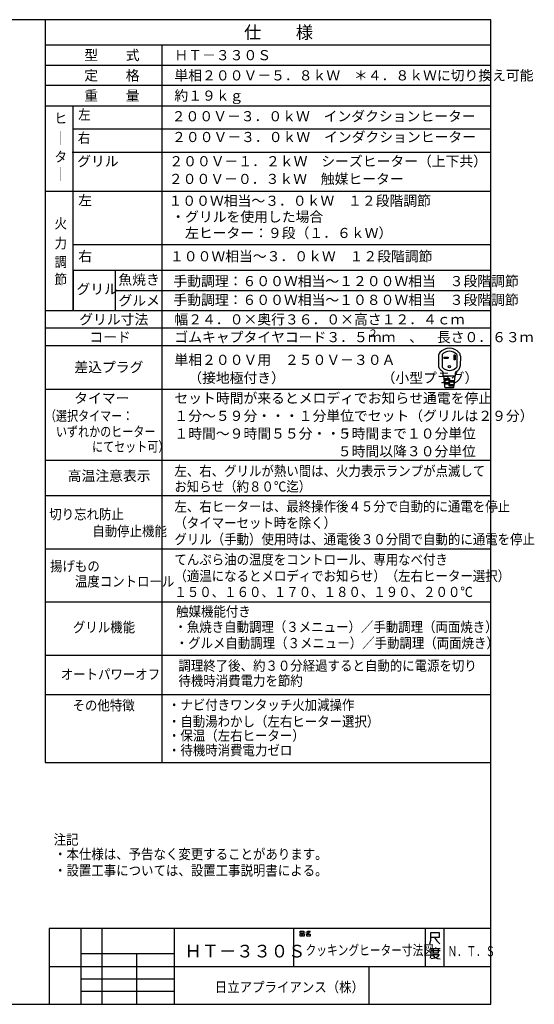
# Model space of a CAD drawing. Extents: x 37 to 600, y 9 to 398.
# Drawn here: x 397 to 600, y 9 to 398 of the extents above; entities that cross this region are included whole.
import ezdxf

# ---------------------------------------------------------------- set-up
doc = ezdxf.new("R2010")
doc.units = 0
doc.layers.add('M0', color=3, linetype='CONTINUOUS')
doc.styles.get("Standard").update_dxf_attribs({"font": 'txt', "bigfont": 'BIGFONT'})

msp = doc.modelspace()

# ---------------------------------------------------------------- linework, layer by layer
at = {"layer": 'M0'}
for p, q in [((582.679129, 397.860058), (36.679129, 397.860058)), ((406.679129, 397.860058), (406.679129, 104.352141)), ((582.679129, 8.860058), (582.679129, 397.860058)), ((582.679129, 387.860058), (406.679129, 387.860058)), ((452.679129, 387.860058), (452.679129, 104.352141)), ((406.679129, 379.860058), (582.679129, 379.860058)), ((582.679129, 371.860058), (406.679129, 371.860058)), ((406.679129, 363.860058), (582.679129, 363.860058)), ((417.679129, 282.96044), (417.679129, 363.860058)), ((582.679129, 354.656337), (417.679129, 354.656337)), ((582.260701, 345.444758), (417.260701, 345.444758)), ((582.679129, 329.997579), (406.679129, 329.997579)), ((582.679129, 308.957887), (417.679129, 308.957887)), ((582.679129, 298.827201), (417.679129, 298.827201)), ((417.679129, 298.827201), (417.679129, 282.96044)), ((434.233825, 298.827201), (434.233825, 282.96044)), ((582.679129, 290.673698), (434.233825, 290.673698)), ((406.679129, 282.96044), (582.679129, 282.96044)), ((582.679129, 275.96044), (406.679129, 275.96044)), ((582.679129, 268.96044), (406.679129, 268.96044)), ((562.034252, 265.033281), (562.012218, 261.181072)), ((562.034252, 265.033281), (562.012218, 261.181072)), ((563.423165, 265.538188), (563.423165, 260.626976)), ((563.423165, 265.538188), (563.423165, 260.626976)), ((564.083165, 264.552582), (564.083165, 264.192582)), ((564.083165, 264.552582), (565.883165, 264.552582)), ((564.083165, 264.552582), (564.083165, 264.192582)), ((564.083165, 264.552582), (565.883165, 264.552582)), ((565.883165, 264.552582), (565.883165, 264.192582)), ((565.883165, 264.552582), (565.883165, 264.192582)), ((568.123165, 265.262582), (568.123165, 263.482582)), ((568.563165, 265.262582), (568.123165, 265.262582)), ((568.123165, 265.262582), (568.123165, 263.482582)), ((568.563165, 265.262582), (568.123165, 265.262582)), ((568.563165, 265.262582), (568.563165, 263.482582)), ((568.563165, 265.262582), (568.563165, 263.482582)), ((569.223165, 265.538188), (569.223165, 260.626976)), ((569.223165, 265.538188), (569.223165, 260.626976)), ((570.634111, 264.984092), (570.612078, 261.131883)), ((570.634111, 264.984092), (570.612078, 261.131883)), ((564.083165, 264.192582), (565.883165, 264.192582)), ((564.083165, 264.192582), (565.883165, 264.192582)), ((568.563165, 263.482582), (568.123165, 263.482582)), ((568.563165, 263.482582), (568.123165, 263.482582)), ((563.889336, 257.175065), (563.896158, 258.36775)), ((563.889336, 257.175065), (563.896158, 258.36775)), ((563.889336, 257.175065), (568.689499, 257.189835)), ((563.889336, 257.175065), (568.689499, 257.189835)), ((563.927038, 257.175181), (564.08807, 255.798682)), ((563.927038, 257.175181), (564.08807, 255.798682)), ((568.474765, 255.773607), (568.656866, 257.189735)), ((568.474765, 255.773607), (568.656866, 257.189735)), ((568.689499, 257.189835), (568.696079, 258.340296)), ((568.689499, 257.189835), (568.696079, 258.340296)), ((564.148654, 255.99449), (564.074145, 255.994916)), ((564.148654, 255.99449), (564.074145, 255.994916)), ((564.08807, 255.798682), (564.182176, 254.994267)), ((564.08807, 255.798682), (564.182176, 254.994267)), ((564.121177, 255.594641), (564.194692, 255.594221)), ((564.121177, 255.594641), (564.194692, 255.594221)), ((564.296034, 255.993646), (564.148654, 255.99449)), ((564.296034, 255.993646), (564.148654, 255.99449)), ((564.182176, 254.994267), (564.275373, 254.197606)), ((564.182176, 254.994267), (564.275373, 254.197606)), ((564.194692, 255.594221), (564.339231, 255.593395)), ((564.194692, 255.594221), (564.339231, 255.593395)), ((564.332851, 254.393411), (564.262334, 254.393813)), ((564.332851, 254.393411), (564.262334, 254.393813)), ((564.275373, 254.197606), (564.369482, 253.39317)), ((564.275373, 254.197606), (564.369482, 253.39317)), ((564.511253, 255.992415), (564.296034, 255.993646)), ((564.511253, 255.992415), (564.296034, 255.993646)), ((564.309409, 253.993538), (564.378921, 253.993142)), ((564.309409, 253.993538), (564.378921, 253.993142)), ((564.468852, 254.392633), (564.332851, 254.393411)), ((564.468852, 254.392633), (564.332851, 254.393411)), ((564.339231, 255.593395), (564.549871, 255.592188)), ((564.339231, 255.593395), (564.549871, 255.592188)), ((564.369482, 253.39317), (564.442573, 252.768383)), ((564.369482, 253.39317), (564.442573, 252.768383)), ((564.378921, 253.993142), (564.512072, 253.992379)), ((564.378921, 253.993142), (564.512072, 253.992379)), ((564.66575, 254.391506), (564.468852, 254.392633)), ((564.66575, 254.391506), (564.468852, 254.392633)), ((564.78696, 255.990842), (564.511253, 255.992415)), ((564.78696, 255.990842), (564.511253, 255.992415)), ((564.512072, 253.992379), (564.704384, 253.991279)), ((564.512072, 253.992379), (564.704384, 253.991279)), ((564.549871, 255.592188), (564.819442, 255.590647)), ((564.549871, 255.592188), (564.819442, 255.590647)), ((564.916897, 254.390073), (564.66575, 254.391506)), ((564.916897, 254.390073), (564.66575, 254.391506)), ((564.704384, 253.991279), (564.949388, 253.989881)), ((564.704384, 253.991279), (564.949388, 253.989881)), ((565.113741, 255.988973), (564.78696, 255.990842)), ((565.113741, 255.988973), (564.78696, 255.990842)), ((564.819442, 255.590647), (565.138759, 255.588823)), ((564.819442, 255.590647), (565.138759, 255.588823)), ((565.213822, 254.388374), (564.916897, 254.390073)), ((565.213822, 254.388374), (564.916897, 254.390073)), ((564.949388, 253.989881), (565.238844, 253.988224)), ((564.949388, 253.989881), (565.238844, 253.988224)), ((565.480435, 255.986878), (565.113741, 255.988973)), ((565.480435, 255.986878), (565.113741, 255.988973)), ((565.138759, 255.588823), (565.496951, 255.586776)), ((565.138759, 255.588823), (565.496951, 255.586776)), ((565.546501, 254.386473), (565.213822, 254.388374)), ((565.546501, 254.386473), (565.213822, 254.388374)), ((565.238844, 253.988224), (565.563019, 253.986373)), ((565.238844, 253.988224), (565.563019, 253.986373)), ((565.874521, 255.984625), (565.480435, 255.986878)), ((565.874521, 255.984625), (565.480435, 255.986878)), ((565.496951, 255.586776), (565.881818, 255.584577)), ((565.496951, 255.586776), (565.881818, 255.584577)), ((565.903711, 254.384431), (565.546501, 254.386473)), ((565.903711, 254.384431), (565.546501, 254.386473)), ((565.563019, 253.986373), (565.911008, 253.984383)), ((565.563019, 253.986373), (565.911008, 253.984383)), ((566.282541, 255.982292), (565.874521, 255.984625)), ((566.282541, 255.982292), (565.874521, 255.984625)), ((565.881818, 255.584577), (566.280255, 255.5823)), ((565.881818, 255.584577), (566.280255, 255.5823)), ((566.273396, 254.382318), (565.903711, 254.384431)), ((566.273396, 254.382318), (565.903711, 254.384431)), ((565.911008, 253.984383), (566.271109, 253.982323)), ((565.911008, 253.984383), (566.271109, 253.982323)), ((566.266536, 253.182337), (566.607467, 253.180387)), ((566.266536, 253.182337), (566.607467, 253.180387)), ((566.619338, 253.580329), (566.268822, 253.582331)), ((566.619338, 253.580329), (566.268822, 253.582331)), ((566.275682, 254.78231), (566.65495, 254.780143)), ((566.275682, 254.78231), (566.65495, 254.780143)), ((566.666821, 255.180082), (566.277968, 255.182305)), ((566.666821, 255.180082), (566.277968, 255.182305)), ((566.607467, 253.180387), (566.937014, 253.178504)), ((566.607467, 253.180387), (566.937014, 253.178504)), ((566.958107, 253.578392), (566.619338, 253.580329)), ((566.958107, 253.578392), (566.619338, 253.580329)), ((566.65495, 254.780143), (567.021379, 254.778048)), ((566.65495, 254.780143), (567.021379, 254.778048)), ((567.042468, 255.177936), (566.666821, 255.180082)), ((567.042468, 255.177936), (566.666821, 255.180082)), ((566.937014, 253.178504), (567.244176, 253.176749)), ((566.937014, 253.178504), (567.244176, 253.176749)), ((567.273775, 253.576586), (566.958107, 253.578392)), ((567.273775, 253.576586), (566.958107, 253.578392)), ((567.021379, 254.778048), (567.362563, 254.776099)), ((567.021379, 254.778048), (567.362563, 254.776099)), ((567.392157, 255.175936), (567.042468, 255.177936)), ((567.392157, 255.175936), (567.042468, 255.177936)), ((567.244176, 253.176749), (567.518695, 253.175181)), ((567.244176, 253.176749), (567.518695, 253.175181)), ((567.555763, 253.574973), (567.273775, 253.576586)), ((567.555763, 253.574973), (567.273775, 253.576586)), ((567.362563, 254.776099), (567.666952, 254.774359)), ((567.362563, 254.776099), (567.666952, 254.774359)), ((567.704011, 255.174154), (567.392157, 255.175936)), ((567.704011, 255.174154), (567.392157, 255.175936)), ((567.518695, 253.175181), (567.751405, 253.173849)), ((567.518695, 253.175181), (567.751405, 253.173849)), ((567.794621, 253.573608), (567.555763, 253.574973)), ((567.794621, 253.573608), (567.555763, 253.574973)), ((567.666952, 254.774359), (567.924242, 254.772889)), ((567.666952, 254.774359), (567.924242, 254.772889)), ((567.96744, 255.172649), (567.704011, 255.174154)), ((567.96744, 255.172649), (567.704011, 255.174154)), ((567.751405, 253.173849), (567.934538, 253.172803)), ((567.751405, 253.173849), (567.934538, 253.172803)), ((567.982344, 253.572535), (567.794621, 253.573608)), ((567.982344, 253.572535), (567.794621, 253.573608)), ((567.924242, 254.772889), (568.125721, 254.771736)), ((567.924242, 254.772889), (568.125721, 254.771736)), ((567.934538, 253.172803), (568.061977, 253.172076)), ((567.934538, 253.172803), (568.061977, 253.172076)), ((568.173501, 255.171469), (567.96744, 255.172649)), ((568.173501, 255.171469), (567.96744, 255.172649)), ((568.11264, 253.57179), (567.982344, 253.572535)), ((568.11264, 253.57179), (567.982344, 253.572535)), ((568.061977, 253.172076), (568.129469, 253.171688)), ((568.061977, 253.172076), (568.129469, 253.171688)), ((568.085642, 252.747558), (568.165871, 253.371468)), ((568.085642, 252.747558), (568.165871, 253.371468)), ((568.181144, 253.5714), (568.11264, 253.57179)), ((568.181144, 253.5714), (568.11264, 253.57179)), ((568.125721, 254.771736), (568.26457, 254.770943)), ((568.125721, 254.771736), (568.26457, 254.770943)), ((568.165871, 253.371468), (568.269169, 254.174778)), ((568.165871, 253.371468), (568.269169, 254.174778)), ((568.315196, 255.170661), (568.173501, 255.171469)), ((568.315196, 255.170661), (568.173501, 255.171469)), ((568.26457, 254.770943), (568.336088, 254.770535)), ((568.26457, 254.770943), (568.336088, 254.770535)), ((568.269169, 254.174778), (568.371469, 254.970318)), ((568.269169, 254.174778), (568.371469, 254.970318)), ((568.387712, 255.170244), (568.315196, 255.170661)), ((568.387712, 255.170244), (568.315196, 255.170661)), ((568.371469, 254.970318), (568.474765, 255.773607)), ((568.371469, 254.970318), (568.474765, 255.773607)), ((406.679129, 251.850186), (582.679129, 251.850186)), ((564.640076, 252.591625), (564.754031, 252.590975)), ((564.640076, 252.591625), (564.754031, 252.590975)), ((564.754031, 252.590975), (564.904637, 252.590114)), ((564.754031, 252.590975), (564.904637, 252.590114)), ((564.904637, 252.590114), (565.115451, 252.588907)), ((564.904637, 252.590114), (565.115451, 252.588907)), ((565.115451, 252.588907), (565.374969, 252.587426)), ((565.115451, 252.588907), (565.374969, 252.587426)), ((565.374969, 252.587426), (565.665678, 252.585763)), ((565.374969, 252.587426), (565.665678, 252.585763)), ((565.665678, 252.585763), (566.263106, 252.582347)), ((565.665678, 252.585763), (566.263106, 252.582347)), ((566.263106, 252.582347), (566.263124, 252.585617)), ((566.263106, 252.582347), (566.263124, 252.585617)), ((566.263106, 252.582347), (566.860534, 252.578932)), ((566.263106, 252.582347), (566.860534, 252.578932)), ((566.860534, 252.578932), (567.151242, 252.577272)), ((566.860534, 252.578932), (567.151242, 252.577272)), ((567.151242, 252.577272), (567.410759, 252.575788)), ((567.151242, 252.577272), (567.410759, 252.575788)), ((567.410759, 252.575788), (567.621572, 252.574581)), ((567.410759, 252.575788), (567.621572, 252.574581)), ((567.621572, 252.574581), (567.772177, 252.573722)), ((567.621572, 252.574581), (567.772177, 252.573722)), ((567.772177, 252.573722), (567.886132, 252.57307)), ((567.772177, 252.573722), (567.886132, 252.57307)), ((406.679129, 223.850186), (582.679129, 223.850186)), ((406.679129, 209.850186), (582.679129, 209.850186)), ((406.679129, 188.850186), (582.679129, 188.850186)), ((406.679129, 167.850186), (582.679129, 167.850186)), ((406.679129, 146.850186), (582.679129, 146.850186)), ((406.679129, 131.247681), (582.679129, 131.247681)), ((406.679129, 104.352141), (582.679129, 104.352141)), ((582.679129, 38.860058), (408.179129, 38.860058)), ((408.179129, 38.860058), (408.179129, 8.860058)), ((420.679129, 38.860058), (420.679129, 8.860058)), ((429.179129, 8.860058), (429.179129, 38.860058)), ((457.679129, 8.860058), (457.679129, 38.860058)), ((504.679129, 38.860058), (504.679129, 23.860058)), ((507.304911, 36.764321), (508.010794, 36.764321)), ((507.304911, 35.830988), (507.304911, 36.764321)), ((508.010794, 35.830988), (507.304911, 35.830988)), ((507.422558, 37.764321), (508.834323, 37.764321)), ((507.422558, 37.030988), (507.422558, 37.764321)), ((508.834323, 37.030988), (507.422558, 37.030988)), ((508.010794, 36.764321), (508.010794, 35.830988)), ((508.246088, 36.764321), (508.95197, 36.764321)), ((508.246088, 35.830988), (508.246088, 36.764321)), ((508.95197, 35.830988), (508.246088, 35.830988)), ((508.834323, 37.764321), (508.834323, 37.030988)), ((508.95197, 36.764321), (508.95197, 35.830988)), ((510.246088, 36.764321), (509.599029, 36.630988)), ((509.657852, 37.364321), (510.069617, 37.497655)), ((510.010794, 36.630988), (511.304911, 36.630988)), ((510.010794, 35.830988), (510.010794, 36.630988)), ((511.304911, 35.830988), (510.010794, 35.830988)), ((510.069617, 37.497655), (510.363735, 37.764321)), ((510.069617, 37.497655), (510.599029, 36.964321)), ((510.599029, 36.964321), (510.246088, 36.764321)), ((510.363735, 37.764321), (511.246088, 37.764321)), ((511.010794, 37.297655), (510.599029, 36.964321)), ((511.246088, 37.764321), (511.010794, 37.297655)), ((511.304911, 36.630988), (511.304911, 35.830988)), ((556.679129, 38.860058), (556.679129, 23.860058)), ((558.929882, 34.187939), (558.929882, 37.187939)), ((558.929882, 37.187939), (562.238705, 37.187939)), ((560.385764, 35.237939), (558.929882, 35.237939)), ((562.238705, 35.237939), (560.385764, 35.237939)), ((560.385764, 35.237939), (561.312235, 33.887939)), ((562.238705, 37.187939), (562.238705, 35.237939)), ((564.179129, 38.860058), (564.179129, 23.860058)), ((558.532823, 32.687939), (558.929882, 34.187939)), ((560.791151, 31.271612), (560.791151, 30.821612)), ((561.312235, 33.887939), (562.503411, 32.687939)), ((420.679129, 28.860058), (420.679129, 23.860058)), ((457.679129, 28.860058), (420.679129, 28.860058)), ((442.679129, 28.860058), (442.679129, 8.860058)), ((457.679129, 23.860058), (457.679129, 28.860058)), ((558.93821, 28.271612), (558.673504, 27.071612)), ((558.93821, 30.821612), (558.93821, 28.271612)), ((560.791151, 30.821612), (558.93821, 30.821612)), ((559.202916, 30.071612), (562.644092, 30.071612)), ((559.599975, 28.571612), (562.247033, 28.571612)), ((559.732327, 28.421612), (560.394092, 27.521612)), ((559.86468, 30.671612), (559.86468, 29.171612)), ((559.86468, 29.171612), (561.982327, 29.171612)), ((560.394092, 27.521612), (561.585269, 26.921612)), ((561.585269, 27.671612), (560.526445, 27.071612)), ((562.644092, 30.821612), (560.791151, 30.821612)), ((562.247033, 28.571612), (561.585269, 27.671612)), ((561.982327, 29.171612), (561.982327, 30.671612)), ((408.179129, 23.860058), (582.679129, 23.860058)), ((420.679129, 23.860058), (457.679129, 23.860058)), ((534.679129, 8.860058), (534.679129, 23.860058)), ((560.526445, 27.071612), (559.070563, 26.771612)), ((561.585269, 26.921612), (562.644092, 26.771612)), ((420.679129, 18.860058), (457.679129, 18.860058)), ((457.679129, 13.860058), (420.679129, 13.860058)), ((36.679129, 8.860058), (582.679129, 8.860058))]:
    msp.add_line(p, q, dxfattribs=at)
msp.add_circle((566.323165, 260.782582), 0.465, dxfattribs=at)
msp.add_circle((566.323165, 260.782582), 0.465, dxfattribs=at)
for centre, radius, start, end in [((564.034219, 265.021842), 2, 139.72778, 179.672286), ((564.034219, 265.021842), 2, 139.72778, 179.672286), ((566.323165, 263.082582), 5, 39.616791, 139.72778), ((566.323165, 263.082582), 5, 39.616791, 139.72778), ((566.323165, 263.082582), 3.8, 40.256613, 139.743387), ((566.323165, 263.082582), 3.8, 40.256613, 139.743387), ((568.634144, 264.995531), 2, 359.672286, 399.616791), ((568.634144, 264.995531), 2, 359.672286, 399.616791), ((564.012186, 261.169632), 2, 179.672286, 219.616791), ((564.012186, 261.169632), 2, 179.672286, 219.616791), ((568.61211, 261.143322), 2, 319.72778, 359.672286), ((568.61211, 261.143322), 2, 319.72778, 359.672286), ((566.323165, 263.082582), 5, 219.616791, 237.27992), ((566.323165, 263.082582), 5, 219.616791, 237.27992), ((566.323165, 263.082582), 3.8, 220.256613, 319.743387), ((566.323165, 263.082582), 3.8, 220.256613, 319.743387), ((563.296168, 258.371182), 0.6, 359.672286, 417.27992), ((563.296168, 258.371182), 0.6, 359.672286, 417.27992), ((569.296069, 258.336864), 0.6, 122.064651, 179.672286), ((569.296069, 258.336864), 0.6, 122.064651, 179.672286), ((566.323165, 263.082582), 5, 302.064651, 319.72778), ((566.323165, 263.082582), 5, 302.064651, 319.72778), ((565.435594, 255.951984), 1.362125, 178.193824, 195.209081), ((565.435594, 255.951984), 1.362125, 178.193824, 195.209081), ((565.502935, 254.33681), 1.24191, 177.369242, 196.045865), ((565.502935, 254.33681), 1.24191, 177.369242, 196.045865), ((565.725486, 254.185446), 0.754616, 164.303466, 195.04147), ((565.725486, 254.185446), 0.754616, 164.303466, 195.04147), ((565.734629, 255.785421), 0.754613, 164.303512, 195.041637), ((565.734629, 255.785421), 0.754613, 164.303512, 195.041637), ((566.26768, 253.382334), 0.200001, 89.672862, 269.672079), ((566.26768, 253.382334), 0.200001, 89.672862, 269.672079), ((566.276826, 254.982307), 0.200001, 89.672908, 269.672247), ((566.276826, 254.982307), 0.200001, 89.672908, 269.672247), ((566.272249, 254.182321), 0.200001, 269.673117, 449.672037), ((566.272249, 254.182321), 0.200001, 269.673117, 449.672037), ((566.272251, 254.182321), 0.200001, 269.67297, 449.671971), ((566.272251, 254.182321), 0.200001, 269.67297, 449.671971), ((566.281399, 255.782296), 0.199999, 269.671821, 449.673115), ((566.281399, 255.782296), 0.199999, 269.671821, 449.673115), ((566.281399, 255.782296), 0.199999, 269.672013, 449.672923), ((566.281399, 255.782296), 0.199999, 269.672013, 449.672923), ((566.814414, 253.37921), 0.754641, 344.30388, 375.041061), ((566.814414, 253.37921), 0.754641, 344.30388, 375.041061), ((566.82357, 254.979183), 0.754631, 344.303662, 375.041279), ((566.82357, 254.979183), 0.754631, 344.303662, 375.041279), ((567.00974, 253.519641), 1.172546, 342.737486, 362.529969), ((567.00974, 253.519641), 1.172546, 342.737486, 362.529969), ((567.095556, 255.133944), 1.292667, 343.672269, 361.609153), ((567.095556, 255.133944), 1.292667, 343.672269, 361.609153), ((564.641219, 252.791622), 0.2, 186.672491, 269.672491), ((564.641219, 252.791622), 0.2, 186.672491, 269.672491), ((567.887275, 252.773067), 0.2, 269.672491, 352.67249), ((567.887275, 252.773067), 0.2, 269.672491, 352.67249)]:
    msp.add_arc(centre, radius, start, end, dxfattribs=at)

# ---------------------------------------------------------------- texts
for s, height, p in [('仕\u3000\u3000様', 5, (485.17913, 390.36011)), ('型\u3000\u3000式', 4, (422.079124, 381.86011)), ('ＨＴ－３３０Ｓ', 4, (457.67913, 381.86011)), ('定\u3000\u3000格', 4, (422.079124, 373.86011)), ('単相２００Ｖ－５．８ｋＷ\u3000＊４．８ｋＷに切り換え可能', 4, (457.67913, 373.86011)), ('重\u3000\u3000量', 4, (422.079124, 365.86011)), ('約１９ｋｇ', 4, (457.67913, 365.86011)), ('２００Ｖ－３．０ｋＷ\u3000インダクションヒーター', 4, (456.605796, 357.715579)), ('２００Ｖ－３．０ｋＷ\u3000インダクションヒーター', 4, (456.740928, 349.511844)), ('グリル', 4, (419.260703, 339.944827)), ('２００Ｖ－１．２ｋＷ\u3000シーズヒーター（上下共）', 4, (455.665855, 339.944827)), ('２００Ｖ－０．３ｋＷ\u3000触媒ヒーター', 4, (455.488639, 332.944827)), ('左', 4, (419.67913, 324.497683)), ('１００Ｗ相当～３．０ｋＷ\u3000１２段階調節', 4, (455.344932, 324.328128)), ('\u3000・グリルを使用した場合', 4, (450.984122, 317.990725)), ('\u3000\u3000左ヒーター：９段（１．６ｋＷ）', 4, (450.984122, 311.602786)), ('右', 4, (419.67913, 302.395877)), ('１００Ｗ相当～３．０ｋＷ\u3000１２段階調節', 4, (455.916526, 302.395877)), ('魚焼き', 4, (435.557029, 293.176028)), ('手動調理：６００Ｗ相当～１２００Ｗ相当\u3000３段階調節', 4, (457.284324, 292.584598)), ('グリル', 4, (419.002341, 289.454715)), ('グルメ', 4, (435.557029, 284.916507)), ('手動調理：６００Ｗ相当～１０８０Ｗ相当\u3000３段階調節', 4, (457.284354, 285.170779)), ('グリル寸法', 4, (420.079124, 277.460452)), ('幅２４．０×奥行３６．０×高さ１２．４ｃｍ', 4, (457.67913, 277.460452)), ('コード', 4, (424.079124, 270.460452)), ('ゴムキャプタイヤコード３．５ｍｍ\u3000、\u3000長さ０．６３ｍ', 4, (457.67913, 270.460452)), ('２', 3, (534.108634, 272.461795)), ('単相２００Ｖ用\u3000２５０Ｖ－３０Ａ', 4, (457.67913, 261.475589)), ('差込プラグ', 4, (418.158317, 258.582278)), ('\u3000（接地極付き）\u3000\u3000\u3000\u3000\u3000\u3000\u3000（小型プラグ）', 4, (457.67913, 254.367923)), ('タイマー', 4, (418.079124, 246.350223)), ('セット時間が来るとメロディでお知らせ通電を停止', 4, (457.67913, 246.350223)), ('１分～５９分・・・１分単位でセット（グリルは２９分）', 4, (457.67913, 239.350223)), ('１時間～９時間５５分・・・', 4, (457.67913, 232.350223)), ('５時間まで１０分単位', 4, (522.232749, 232.350223)), ('５時間以降３０分単位', 4, (522.232749, 225.350223)), ('高温注意表示', 4, (415.518058, 215.661136)), ('ＨＴ－３３０Ｓ', 5, (461.67913, 27.360049))]:
    msp.add_text(s, height=height, dxfattribs=at).set_placement(p)
for s, width, p in [('左', 0.9, (419.67913, 358.36011)), ('ヒ', 0.9, (410.34011, 356.910769)), ('｜', 0.9, (410.34011, 349.040896)), ('右', 0.9, (419.511771, 349.156375)), ('タ', 0.9, (410.34011, 341.676394)), ('｜', 0.9, (410.34011, 334.800052)), ('火', 0.9, (410.34011, 315.393313)), ('力', 0.9, (410.34011, 307.52344)), ('調', 0.9, (410.34011, 300.158938)), ('節', 0.9, (410.34011, 293.282596)), ('（選択タイマー：', 0.8, (406.520927, 239.350223)), ('\u3000いずれかのヒーター', 0.8, (406.520927, 233.130252)), ('\u3000にてセット可）', 0.8, (420.774924, 227.170047)), ('左、右、グリルが熱い間は、火力表示ランプが点滅して', 0.9, (457.67913, 217.560428)), ('お知らせ（約８０℃迄）', 0.9, (457.67913, 211.42493)), ('左、右ヒーターは、最終操作後４５分で自動的に通電を停止', 0.9, (457.67913, 203.560428)), ('切り忘れ防止', 0.9, (408.235557, 200.486331)), ('自動停止機能', 0.9, (425.238731, 193.829349)), ('（タイマーセット時を除く）', 0.9, (457.67913, 197.079104)), ('グリル（手動）使用時は、通電後３０分間で自動的に通電を停止', 0.9, (457.67913, 190.597781)), ('てんぷら油の温度をコントロール、専用なべ付き', 0.9, (457.67913, 182.560428)), ('揚げもの', 0.9, (408.550681, 179.961673)), ('（適温になるとメロディでお知らせ）（左右ヒーター選択）', 0.9, (457.67913, 176.079104)), ('\u3000\u3000温度コントロール', 0.9, (408.550681, 173.929934)), ('１５０、１６０、１７０、１８０、１９０、２００℃', 0.9, (457.67913, 169.770572)), ('触媒機能付き', 0.9, (458.364494, 162.0423)), ('グリル機能', 0.9, (417.573478, 155.847049)), ('・魚焼き自動調理（３メニュー）／手動調理（両面焼き）', 0.9, (457.67913, 155.955569)), ('・グルメ自動調理（３メニュー）／手動調理（両面焼き）', 0.9, (458.174583, 149.583072)), ('調理終了後、約３０分経過すると自動的に電源を切り', 0.9, (459.265372, 140.638797)), ('オートパワーオフ', 0.9, (412.769096, 137.248294)), ('待機時消費電力を節約', 0.9, (459.265372, 134.68201)), ('その他特徴\u3000\u3000', 0.9, (417.43914, 124.971072)), ('・ナビ付きワンタッチ火加減操作', 0.9, (455.125602, 125.1496)), ('・自動湯わかし（左右ヒーター選択）', 0.9, (455.125602, 118.595401)), ('・保温（左右ヒーター）', 0.9, (455.125602, 112.9975)), ('・待機時消費電力ゼロ', 0.9, (455.125602, 107.239749)), ('注記', 0.9, (409.970634, 71.937442)), ('・本仕様は、予告なく変更することがあります。', 0.9, (410.124656, 66.202395)), ('・設置工事については、設置工事説明書による。', 0.9, (410.124656, 59.751101)), ('クッキングヒーター寸法図', 0.775, (509.488871, 28.253787)), ('Ｎ．Ｔ．Ｓ', 0.6875, (565.618385, 27.842349)), ('日立アプライアンス（株）', 0.9, (473.637534, 13.662539))]:
    msp.add_text(s, height=4, dxfattribs=dict(at, width=width)).set_placement(p)

doc.saveas('drawing.dxf')
